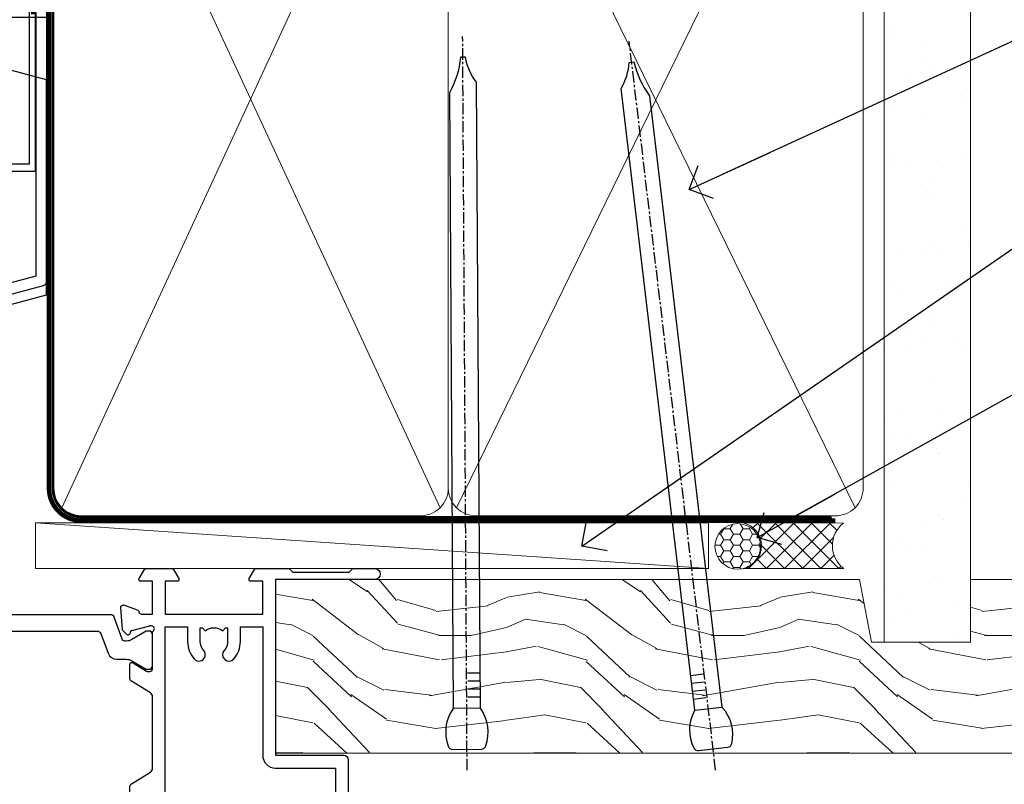
# Model space of a CAD drawing. Units: millimetres. Extents: x 1380 to 9766, y 792 to 2193.
# Drawn here: x 6389 to 6497, y 1585 to 1669 of the extents above; entities that cross this region are included whole.
import ezdxf
from ezdxf import colors
from ezdxf.entities.mleader import LeaderData, LeaderLine
from ezdxf.math import Vec2, Vec3

# ---------------------------------------------------------------- set-up
doc = ezdxf.new("R2010")
doc.units = ezdxf.units.MM
doc.linetypes.add('CENTER', pattern=[2, 1.25, -0.25, 0.25, -0.25])
doc.linetypes.add('Dashed', pattern=[564.4444465637206, 282.2222232818604, -282.2222232818602])
doc.layers.add('Aluminium Systems Ltd Joinery Detail', color=7, linetype='Continuous')
doc.layers.add('Aluminium Systems Ltd Notes', color=7, linetype='Continuous')
doc.styles.get("Standard").update_dxf_attribs({"font": 'arial.ttf'})

# ---------------------------------------------------------------- blocks, each defined once
blk = doc.blocks.new('U685-21565')
at = {"flags": 128}
for points in [[(41.02092518831978, 11.29972322983667), (40.80000000000928, 11.29972322982576, 0.4142135623624396), (40.49999999999591, 10.99972322981921), (40.49999999999221, 7.04693704796955, -0.2134221664515095), (40.39999965676606, 6.823329943319578, 0.6885010989025513), (40.59999938832652, 6.299723229807569), (40.76050368831375, 6.29972322983059, 0.06554300000188351), (40.83814938831665, 6.3099454298208), (42.8200933883237, 6.841005729819216, 0.2679490000267699), (42.96151478832644, 6.982427129842108), (43.00681418832073, 7.151487029826882, -0.2679489999957118), (43.1482355883162, 7.292908329836905, -0.06554299998332469), (43.19999938830324, 7.299723229833717, -0.1989120000416409), (43.34142078831383, 7.241144529805752), (43.70517378830959, 6.877391429822609, -0.1763269999973497), (43.79190018830877, 6.691406129830284), (43.99885778832373, 4.325869929831271, -0.02182000001891604), (43.99999938830928, 4.299723229807569, -0.4142139999833859), (43.69999938830324, 3.999723229826998, -0.08748899999241067), (43.59739338830286, 4.017815429804614), (42.18656008833761, 4.531316729826074, -0.2638505493522876), (41.99455617496278, 4.756612150434904, 0.3596409721423718), (41.69994615405039, 5), (40.49999999999591, 5.000000000029104), (40.49999999999591, 1.399999999994179), (41.79999999999882, 1.399999999981787, -0.5773502691935397), (41.97320508076109, 1.099999999976717), (41.39585481156058, 0.09999999997543796, -0.2679491924182285), (41.22264973081064, 0), (38.37735026918699, -1.756461642798968e-11, -0.2679491924211986), (38.20414518843927, 0.09999999997671694), (37.6267949192416, 1.099999999979644, -0.5773502691935397), (37.79999999999882, 1.399999999994179), (39.10000000000173, 1.399999999994179), (39.10000000000173, 5), (28.40000000000464, 5), (28.40000000000464, 1.399999999994179), (29.699999999993, 1.399999999981787, -0.5773502691995083), (29.87320508075527, 1.099999999976717), (29.29585481155857, 0.09999999998163389, -0.2679491924279764), (29.12264973080482, 0), (27.49999999999591, -2.955857780762017e-12, -0.414213562373095), (26.99999999999591, 0.5), (26.99999999999568, 22.50002660864266, 0.4142135946802477), (26.49999994484415, 23.00002660864266), (26.29999946946509, 23.00002657556274, -0.4142136108338242), (26.09999943637695, 23.20002657556324), (26.0999994363724, 23.80002657923615, -0.4142135085420495), (26.2999993996159, 24.00002657924779), (26.39999943637986, 24.0000265976123), (26.3999994363794, 31.84473873884417, 0.4400105308911724), (25.31284369363448, 32.8409334369353), (6.512844820867144, 31.19614666126756, 0.3888787318537249), (5.600000563615424, 30.19995196317905), (5.600000563611957, 24.0000265976123), (5.700000600390467, 24.00002657923778, -0.4142135085207387), (5.900000563614867, 23.80002657923615), (5.900000563619187, 23.20002657556324, -0.4142136108338242), (5.700000530526722, 23.0000265755516), (5.500000055147666, 23.00002660864266, 0.4142135946802477), (4.999999999995907, 22.50002660864266), (4.999999999995907, 0.5, -0.414213562373095), (4.499999999995907, 0), (0.4999999999959073, 0, -0.414213562373095), (-4.092726157978177e-12, 0.5), (4.092726157978177e-12, 4.196152422693558, -0.1316524975870946), (0.4019237886491283, 5.696152422693558), (2.198076774961578, 8.807180653158355, 0.1316524975891929), (2.600000563611957, 10.30718065318069), (2.600000563612525, 31.11628313720576, -0.3888787318536272), (5.338533335375814, 34.10486723147915), (26.5435778713686, 35.9600682379384, 0.3888787318536272), (26.99999999999591, 36.45816558698425), (26.99999999999568, 57.00000000864384, -0.414213562373095), (27.49999999999591, 57.50000000864407), (30.49999961943422, 57.50000000864384, -0.414213562373095), (30.99999961443564, 57.0000000136497), (30.99999961443382, 55.75000002514571, -0.9999999999999999), (29.99999962443462, 55.75000002514571), (29.99999962442553, 56.50000001915032), (28.49999963942855, 56.50000001915032), (28.49999963943503, 55.75000002514571, -0.2982166195615547), (28.19999965444867, 55.29174246547547), (28.19999965443787, 52.20825762682944, -0.2982166195705594), (28.49999963943498, 51.75000006714254), (28.49999963942855, 51.00000007316703), (29.99999962442553, 51.00000007316703), (29.99999962443371, 51.75000006714254, -0.9999999999999999), (30.99999961443473, 51.75000006714254), (30.99999961443382, 49.2500000896398, -0.9999999999999999), (29.99999962443462, 49.2500000896398), (29.99999962442553, 50.00000008364441), (28.40000000000464, 50.00000008364441), (28.40000000000464, 35.99994316080119), (29.12268247884231, 35.99994324054569, -0.267949222007735), (29.29588758166847, 35.89994324052103), (29.87320508075032, 34.89999999999418, -0.5773502691976606), (29.699999999993, 34.59999999998652), (28.40000000000464, 34.59999999997672), (28.40000000000464, 31), (39.10000000000173, 31), (39.10000000000173, 34.59999999997672), (37.79999999999882, 34.59999999997672, -0.5773502691935397), (37.62679491924376, 34.89999999999003), (38.20414518843927, 35.89999999999418, -0.2679491924233309), (38.37735026918699, 35.9999999999921), (41.22264973081064, 36, -0.2679491924279764), (41.39585481157025, 35.89999999999262), (41.97320508076109, 34.89999999999418, -0.5773502691995083), (41.79999999999882, 34.59999999998911), (40.49999999999591, 34.59999999997672), (40.49999999998136, 31), (41.69994615403584, 31.0000000000291, 0.3596409721439568), (41.99455617494851, 31.24338784956674, -0.263850549351355), (42.18656008832198, 31.46868327017353), (43.59739338829479, 31.98218457016628, -0.08748899999413093), (43.69999938828869, 32.000276770173, -0.4142139999833859), (43.99999938829473, 31.70027677019243, -0.02182000001890366), (43.99885778830918, 31.67413007016876), (43.79190018830008, 29.30859387016972, -0.1763269999963679), (43.70517378829624, 29.12260857017856), (43.34142078831405, 28.75885547016514, -0.1989120000328661), (43.19999938828869, 28.70027677016628, -0.06554299997677657), (43.14823558830665, 28.70709167016176, -0.2679489999986832), (43.00681418830618, 28.84851297017303), (42.96151478830501, 29.01757287015789, 0.2679490000257394), (42.82009338830829, 29.15899427018101), (40.83814938829687, 29.6900545701792, 0.06554299999967785), (40.7605036882992, 29.70027677016941), (40.59999938831197, 29.70027677019243, 0.6885010988989084), (40.39999965674934, 29.17667005668238, -0.2134221664595202), (40.49999999997766, 28.95306295203045), (40.49999999999909, 25.00027677018079, 0.4142135623624396), (40.79999999999472, 24.70027677017424), (41.02092518830204, 24.70027677016333, 0.1378520000123775), (41.17720808831388, 24.74419937017046), (42.69581083752416, 25.67099513916764, -0.5854977655595498), (42.99999938830132, 25.50027681596112), (42.99999938830956, 23.9723933103669, -0.2614335027688325), (42.80837648987858, 23.63095666391993), (40.73952863612703, 22.36834910817561, 0.2614335109582389), (40.49999999999977, 21.94155329212663), (40.50000000001432, 14.05844670787337, 0.2614335109582389), (40.73952863614159, 13.63165089182439), (42.80837648989018, 12.36904333607526, -0.2614335027683465), (42.99999938832411, 12.0276066896331), (42.99999938831587, 10.49972318403888, -0.5854977655588982), (42.69581083753923, 10.32900486083224), (41.17720808831632, 11.25580062984955, 0.1378519999920204)], [(32.24999999999591, 29.5), (32.49135055322722, 29.5), (32.78581858546818, 29.14906666468261, -0.3639702342678848), (34.71418141452477, 29.14906666465686), (35.00864944676459, 29.5), (35.24999999999591, 29.5), (35.25000000000517, 28, -0.1826758136786431), (34.87500000001847, 27.00784325835377, 1.000000000016343), (35.92500000002536, 26.08183029951456, 0.1826758136774334), (36.64999999999395, 28), (36.65000000000464, 29.59999999997672), (39.10000000000173, 29.59999999997672), (39.10000000000173, 6.399999999994179), (28.40000000000464, 6.399999999994179), (28.40000000000464, 29.59999999997672), (30.85000000000173, 29.59999999997672), (30.85000000000252, 28, 0.1826758136787064), (31.57499999998305, 26.08183029949731, 0.9999999999970858), (32.62499999997715, 27.00784325835306, -0.1826758136741489), (32.24999999999295, 27.9999999999709)]]:
    blk.add_lwpolyline(points, format="xyb", close=True, dxfattribs=at)
blk = doc.blocks.new('28CCB')
at = {"color": 2}
blk.add_lwpolyline([(6.053292138554028, 4.194739718998276), (21.94670786144088, 4.194739718998674, -0.3152987888799328), (22.3225849097591, 3.93154777632884), (23.11369893466674, 1.757979856674806, 0.3152987888789069), (24.05339155545262, 1.10000000000076), (25.11243556529844, 1.10000000000184, -0.1316524975871745), (25.71243556529699, 0.9392304845427457), (27.2928203230265, 0.02679491924362409, 0.1316524975858391), (27.39282032302545, 2.213340621892712e-12), (27.59999999999964, 1.815436689867056e-12, 0.414213562373095), (28.00000000000109, 0.4000000000018495), (27.99999999999964, 3.800000000001486, 0.4142135623730949), (27.59999999999964, 4.20000000000112), (27.39282032302545, 4.2000000000022, 0.1316524975858392), (27.2928203230269, 4.173205080759027), (25.71243556529663, 3.260769515461218, -0.1316524975870713), (25.11243556529844, 3.10000000000076), (24.96366135512763, 3.10000000000184, -0.315298788879363), (24.68175356889078, 3.297393957004202), (23.79579403302841, 5.731547776328709, 0.3152987888799328), (23.41991698471357, 5.994739718999368), (4.580083015281346, 5.994739718999368, 0.3152987888782229), (4.204205966967351, 5.73154777632922), (3.366143447624565, 3.428989928338011, -0.3152987888789068), (2.896297137232252, 3.10000000000076), (2.887564434700109, 3.10000000000076, -0.1316524975871745), (2.28756443470101, 3.260769515457808), (0.7071796769716485, 4.173205080757214, 0.1316524975898455), (0.6071796769694657, 4.200000000000387), (0.3999999999989114, 4.200000000001125, 0.414213562373095), (-1.094235813070554e-12, 3.800000000001489), (1.094235813070554e-12, 0.4000000000000341, 0.414213562373095), (0.3999999999989114, 0), (0.6071796769694657, 3.979039320256561e-13, 0.1316524975898455), (0.7071796769711369, 0.02679491924519084), (2.287564434701564, 0.9392304845427457, -0.1316524975869816), (2.887564434700109, 1.100000000000021), (3.946608444545929, 1.10000000000076, 0.3152987888789068), (4.886301065331806, 1.757979856674806), (5.677415090243088, 3.93154777632884, -0.3152987888782229)], format="xyb", close=True, dxfattribs=at)
blk = doc.blocks.new('U684-21564')
at = {"flags": 128}
for points in [[(0.9999999999826956, 23.97239331036154, 0.2614335027688325), (1.19162289841663, 23.63095666391938), (3.260470752162381, 22.36834910817196, -0.2614335109600014), (3.499999388292484, 21.94155329212127), (3.499999388292484, 14.05844670786801, -0.2614335109582389), (3.260470752165223, 13.63165089181904), (1.191622898413049, 12.36904333607431, 0.261433502768314), (1.00000000001521, 12.02760668962775), (0.9999999999909379, 10.49972318403353, 0.5854977655843085), (1.30418855078526, 10.329004860827), (2.822791300006121, 11.25580062984112, -0.1378520000094665), (2.979074200019316, 11.29972322983132), (3.199999388297532, 11.2997232298204, -0.4142135623340253), (3.499999388310902, 10.99972322984296), (3.499999388313118, 7.046937047964192, 0.2134221664171463), (3.599999731546437, 6.823329943365208, -0.6885010989418937), (3.400000000009389, 6.299723229831314), (3.239495700007613, 6.299723229850158, -0.06554299999053491), (3.161850000019261, 6.309945429844546), (1.179906000025345, 6.84100572983577, -0.2679490000086144), (1.038484600009473, 6.98242712983675), (0.9931852000166588, 7.151487029850712, 0.2679490000030804), (0.8517638000074941, 7.292908329834957, 0.06554300000386938), (0.8000000000035685, 7.299723229823555, 0.1989119999904507), (0.6585786000075347, 7.241144529829497), (0.2948256000071625, 6.877391429846326, 0.1763270000205542), (0.2080991999980357, 6.691406129824926), (0.00114159999438801, 4.325869929825884, 0.02181999999546507), (-2.922995179233112e-12, 4.299723229831314, 0.4142140000118004), (0.3000000000035685, 3.999723229824596, 0.0874890000015061), (0.4026060000039466, 4.017815429828359), (1.81343930001609, 4.531316729828759, 0.2638505493604444), (2.005443213372222, 4.756612150458877, -0.3596409721423417), (2.300053234285518, 4.999999999994642), (3.499999388310902, 4.999999999994642), (3.499999388310902, 1.400000000017925), (2.199999388322543, 1.40000000000721, 0.5773502691935397), (2.02679430756027, 1.100000000000463), (2.604144576756004, 0.1000000000013723, 0.2679491924239402), (2.777349657510716, -5.358006562224855e-12), (5.62264911913437, 5.356977893037456e-12, 0.2679491924279764), (5.795854199896643, 0.1000000000004628), (6.373204469075778, 1.100000000001486, 0.5773502691996029), (6.199999388322543, 1.400000000017925), (4.899999388305081, 1.400000000017925), (4.899999388305081, 4.999999999994642), (15.59999938831672, 4.999999999994642), (15.59999938831672, 1.400000000017925), (14.29999938832836, 1.40000000000721, 0.5773502691935397), (14.12679430756609, 1.100000000000463), (14.70414457676148, 0.100000000001287, 0.2679491924240925), (14.87734965751654, -5.358006562224855e-12), (18.4999993883109, -5.358006562224855e-12), (18.89999938830508, 0.4000000000179251), (25.09999938831672, 0.4000000000179251), (25.4999993883109, -5.358006562224855e-12), (27.89999938830508, 1.917951051958571e-12, 0.9999999999999997), (27.89999938830508, 1.200000000006284), (16.9999993883109, 1.200000000006284), (16.9999993883109, 20.50000000002375), (24.4999993883109, 20.49999999999464, 0.414213562373095), (24.9999993883109, 20.99999999999464), (24.9999993883109, 53.00000000866758, 0.4142135623730949), (24.4999993883109, 53.50000000866758), (21.49999976887259, 53.50000000866758, 0.4142135623730951), (20.9999997738714, 53.00000001367344), (20.99999977387299, 51.75000002516946, 0.9999999999999999), (21.99999976387219, 51.75000002516946), (21.99999976389583, 52.50000001917407), (23.49999974887826, 52.50000001917407), (23.49999974887234, 51.75000002516946, 0.2982166195751545), (23.79999973388127, 51.29174246548972), (23.79999973388155, 48.20825762685318, 0.2982166195768565), (23.49999974887314, 47.75000006716628), (23.49999974887826, 47.00000007316167), (21.99999976389583, 47.00000007316167), (21.9999997638731, 47.75000006716628, 0.9999999999999999), (20.99999977387208, 47.75000006716628), (20.99999977387299, 45.25000008966354, 0.9999999999999999), (21.99999976387219, 45.25000008966354), (21.99999976389583, 46.00000008366816), (23.59999938831672, 46.00000008366816), (23.59999938831672, 35.99999999999464), (14.87734965751654, 36.00000000002375, 0.2679491924279764), (14.70414457676268, 35.90000000001307), (14.12679430756609, 34.90000000001793, 0.5773502692299198), (14.29999938832836, 34.60000000001286), (15.59999938831672, 34.60000000000046), (15.59999938831672, 30.99999999999464), (4.899999388305081, 30.99999999999464), (4.899999388305081, 34.60000000000046), (6.199999388322543, 34.60000000000046, 0.5773502691935397), (6.373204469077597, 34.90000000001378), (5.795854199887775, 35.90000000001793, 0.2679491924220362), (5.62264911913437, 36.00000000000948), (2.777349657510716, 36.00000000002375, 0.2679491924279765), (2.604144576754526, 35.90000000001443), (2.026794307565955, 34.90000000001793, 0.577350269198277), (2.199999388322543, 34.60000000001112), (3.499999388310902, 34.60000000000046), (3.499999388310902, 30.99999999999464), (2.300053234285518, 31.00000000002375, -0.3596409721433512), (2.005443213373245, 31.24338784956082, 0.2638505493631069), (1.813439300012281, 31.46868327019102), (0.4026060000063341, 31.98218457016092, 0.08748900000339002), (0.3000000000035685, 32.00027677016404, 0.4142139999833859), (8.970602038971265e-14, 31.70027677018707, 0.02182000001940617), (0.001141600008371491, 31.67413007016363), (0.2080992000034927, 29.30859387016436, 0.1763269999962694), (0.2948256000080152, 29.12260857017124), (0.6585785999978713, 28.75885547018889, 0.1989120000260721), (0.8000000000035685, 28.70027677016482, 0.06554300000020301), (0.8517638000035719, 28.70709167018676, 0.2679490000067959), (0.9931852000148398, 28.84851297016802), (1.038484600018113, 29.01757287018164, -0.2679489999919957), (1.179906000014943, 29.15899427018228), (3.161850000019716, 29.69005457017384, -0.06554299999016729), (3.239495700007613, 29.70027677016908), (3.400000000009389, 29.70027677018707, -0.6885010989643768), (3.599999731532965, 29.17667005664079, 0.2134221665026304), (3.49999938831147, 28.95306295193778), (3.499999388293166, 25.00027677017543, -0.4142135623624396), (3.199999388297532, 24.70027677016888), (2.979074199987257, 24.70027677015797, -0.1378520000085106), (2.822791299985146, 24.74419937017625), (1.304188550768093, 25.67099513916229, 0.5854977655597128), (0.9999999999909379, 25.50027681595576)], [(9.285817973781693, 6.850933335320049, 0.3639702342652755), (11.21418080283795, 6.850933335308681), (11.50864883507959, 6.499999999994642), (11.7499993883109, 6.499999999994642), (11.74999938830948, 8.000000000023746, 0.1826758136746538), (11.37499938832841, 8.992156741644337, -0.9999999999989794), (12.42499938833302, 9.918169700498098, -0.1826758136799272), (13.14999938831895, 7.999999999994642), (13.14999938831963, 6.400000000017925), (15.59999938831672, 6.400000000017925), (15.59999938831092, 20.50000000002375, -0.414213562373095), (16.9999993883109, 21.90000000001793), (23.59999938831672, 21.89999999998882), (23.59999938831672, 34.60000000000046), (16.9999993883109, 34.60000000000046), (16.9999993883109, 30.99999999999464, -0.4142135623728334), (15.59999938831797, 29.59999999999378), (4.899999388305081, 29.60000000000046), (4.899999388305081, 6.400000000017925), (7.349999388316722, 6.400000000017925), (7.349999388316722, 7.999999999994642, -0.1826758136778019), (8.074999388288209, 9.918169700479652, -1.000000000008555), (9.124999388293904, 8.99215674164499, 0.1826758136747962), (8.749999388309195, 8.000000000023746), (8.7499993883109, 6.499999999994642), (8.991349941542214, 6.499999999994642)]]:
    blk.add_lwpolyline(points, format="xyb", close=True, dxfattribs=at)
blk = doc.blocks.new('U685-28CCB-U684')
at = {"ltscale": 10}
blk.add_blockref('U685-21565', (-8.413135219598189e-07, 17.50000081858252), dxfattribs=at)
at = {"xscale": -1, "rotation": 180}
for name, p in [('U684-21564', (64.99999977035694, 53.50000081857716)), ('28CCB', (40.4999991586824, 28.55953081861162))]:
    blk.add_blockref(name, p, dxfattribs=at)
blk.add_blockref('28CCB', (40.49999915866785, 42.44047081858253))
blk = doc.blocks.new('ThermAcolour Bifold Door Premium 55 BR Head')
blk.add_blockref('U685-28CCB-U684', (-81.99999915866738, -52.30000081854178))
blk = doc.blocks.new('FLASHING END CAP')
at = {"color": 0}
blk.add_lwpolyline([(-18.54054891449641, -6.422487521775963), (1.495495225277409, -1.0538456750092), (1.495495225277409, 22.55905363656922), (-18.54054891449641, 27.92769548333592)], close=True, dxfattribs=at)
blk = doc.blocks.new('CAVITY CLOSER')
at = {"layer": 'Aluminium Systems Ltd Joinery Detail', "color": 0}
blk.add_line((-9.538543492707504, 6.781304775488707), (-9.538543492707504, -6.489108031060141), dxfattribs=at)
blk.add_lwpolyline([(-4.547473508864641e-13, 23.52338713960307), (-0.7233468181043463, 23.52506711623914), (-0.7233468181043463, 0.7843317447677691), (-17.93291419336629, 0.7843317447677691), (-17.93291419336629, 13.84475821493129), (-18.836044139774, 13.84475821493129), (-18.836044139774, 0), (0, 0), (-4.547473508864641e-13, 23.52338713960307)], dxfattribs=at)
blk.add_lwpolyline([(-5.115630226071517, 0.7843317447677691), (-13.72041391370249, 0.7843317447677691), (-13.72041391370249, 0), (-5.115630226071517, 0)], close=True, dxfattribs=at)
blk = doc.blocks.new('J340-32186')
at = {"flags": 128}
blk.add_lwpolyline([(3.247665940288683, 14.27479351052079), (3.247665940288797, 4.237615433949982), (0.205025253169409, 1.194974746830537, 1.488371740198598), (1.399963552106995, 0.6928567709205543), (4.301219330881948, 3.594112549695422, 0.1989123673796601), (4.447665940288672, 3.947665940288699), (4.447665940288615, 13.73766461893558), (44.07620219637282, 24.3560989059808, 0.3394542588633702), (44.44679267382161, 24.83906181912533), (44.44679267382161, 88.8553983251358, 0.9999999999999999), (43.2467926738215, 88.8553983251358), (43.24679267382156, 84.45539832513582), (43.64679267382159, 84.05539832513578), (43.64679267382165, 77.85539832513582), (43.24679267382156, 77.45539832513585), (43.24679267382156, 25.37619071071056), (3.618256417737412, 14.75775642366533, 0.3394542588633703)], format="xyb", close=True, dxfattribs=at)
blk = doc.blocks.new('EIFS Recessed CC Head ThermaColour')
at = {"layer": 'Aluminium Systems Ltd Joinery Detail'}
h = blk.add_hatch(dxfattribs=at)
h.set_pattern_fill('AR-CONC', color=256, scale=0.05)
h.set_pattern_definition([(49.99999999999999, (0, 0), (9.1092334498002, -0.7969542769451543), [0.9525000000000001, -10.4775]), (355, (0, 0), (-1.762171071248467, 9.552842261951758), [0.762, -8.3820292085]), (100.4514447, (0.759100349999926, -0.0664126749998104), (7.347062354517664, 8.755887595609755), [0.8095004399999992, -8.904512229999986]), (46.18420000000002, (0, 2.539999999999964), (13.5539520446065, -2.102116396636358), [1.428749999999999, -15.71624999999999]), (96.63555760999992, (1.129494999999906, 2.364824999999655), (11.87020670257515, 12.37130622988608), [1.214251157, -13.356780408]), (351.1841511700001, (0, 2.539999999999964), (11.87020670324885, 12.37130622927663), [1.1429983535, -12.572986596]), (21, (1.269999999999982, 1.904999999999745), (7.580719563456625, -5.11325990935438), [0.9525000000000001, -10.4775]), (326.0000000000001, (1.269999999999982, 1.904999999999745), (3.090101417382354, 9.209398306115963), [0.762, -8.382]), (71.45144499999999, (1.901726629999985, 1.478895004999686), (10.67082096393581, 4.096138444295263), [0.8095004400000001, -8.90449688]), (37.50000000000001, (0, 0), (0.1544301625295909, 4.227751943657656), [0, -8.2804, 0, -8.509, 0, -8.41375]), (7.499999999999999, (0, 0), (3.340983125515288, 5.009028740905975), [0, -4.8514, 0, -8.0899, 0, -3.20675]), (327.5, (-2.832100000000082, 0), (6.77952975834357, -0.2864371996336729), [0, -3.175, 0, -9.906, 0, -13.1445]), (317.5, (-4.102100000000064, 0), (7.406459069300903, 1.271324551666651), [0, -4.1275, 0, -6.578600000000001, 0, -9.3345])])
h.paths.add_polyline_path([(-154.5227358822865, 40.67765043298823), (-151.7048391138503, 43.48386237781597), (-151.7048391138503, 138.9509859026248), (-154.5227358822865, 138.9509859026248)])
h = blk.add_hatch(dxfattribs=at)
h.set_pattern_fill('HONEY', color=256)
h.set_pattern_definition([(0, (0, 0), (4.7625, 2.749630645), [3.175, -6.35]), (120, (0, 0), (-4.762499989594191, 2.749630663023391), [3.174999999999994, -6.349999999999988]), (59.99999999999999, (0, 0), (1.040580910327549e-08, 5.499261308023389), [-6.35, 3.175])])
h.paths.add_polyline_path([(-151.7048391138503, 43.48386237781597), (-151.7048391138503, 42.55383775406244), (-111.7048391138503, 42.55383775406244), (-111.7048391138503, 138.9509859026248), (-151.7048391138503, 138.9509859026248)])
h = blk.add_hatch(dxfattribs=at)
h.set_pattern_fill('ANSI37', color=256, scale=0.5)
h.set_pattern_definition([(45, (-1683.645621325822, -5616.429147154637), (-1.122532015133644, 1.122532015133644), []), (135, (-1683.645621325822, -5616.429147154637), (-1.122532015133644, -1.122532015133644), [])])
edge = h.paths.add_edge_path()
edge.add_line((-117.7454450147666, 35.10124880258536), (-121.1417440836174, 34.19121320983231))
edge.add_arc((-119.4168177494186, 33.38568045084685), 1.903747326777136, 154.9676391403157, 210.2879279312509)
edge.add_line((-121.0607070577023, 32.42553367752589), (-118.060707438271, 32.42553367752589))
edge.add_arc((-122.8516292652792, 34.34644763841061), 5.161670504558124, 338.1517459410824, 368.4086254289608)
blk.add_line((-111.7048391138503, 87.6666724179322), (-111.7048391138503, 42.55383775406244), dxfattribs=at)
for points in [[(-151.7048391138503, 138.9509859026248), (-151.7048391138503, 43.48386237781597), (-154.5227358822865, 40.67765043298823), (-154.5227358822865, 138.9509859026248)], [(-111.7048391138503, 138.9509859026248), (-111.7048391138503, 42.55383775406244), (-151.7048391138503, 42.55383775406244), (-151.7048391138503, 138.9509859026248)], [(-91.70483911385031, 103.8446071620838), (-91.70483911385031, 71.3985959689935), (-111.7048391138503, 71.3985959689935), (-111.7048391138503, 138.9509859026248)]]:
    blk.add_lwpolyline(points, dxfattribs=at)
at = {"layer": 'Aluminium Systems Ltd Joinery Detail', "linetype": 'Dashed', "ltscale": 0.01, "const_width": 0.5}
blk.add_lwpolyline([(-92.03847588665167, 125.4654932018921), (-92.03847588665167, 109.3777239468827), (-93.15469764989439, 106.5008528355183), (-93.15469764989439, 71.77525424916985)], dxfattribs=at)
at = {"layer": 'Aluminium Systems Ltd Joinery Detail', "const_width": 1.2}
for points in [[(-112.4665708802656, 77.33798354486044), (-112.4665708802656, 43.24693698913143), (-151.0928303783865, 43.24304551777368), (-151.0928303783865, 84.15343857600692)], [(-151.0928303783865, 43.24304551777368), (-154.0928303783865, 40.24304551777368)]]:
    blk.add_lwpolyline(points, dxfattribs=at)
at = {"layer": 'Aluminium Systems Ltd Joinery Detail'}
for centre, radius, start, end in [((-122.8516294971581, 34.34644766573092, 1.000000000000015), 5.161670729949028, 338.1517466175059, 8.4086247525798), ((-119.4168176018062, 33.38568045762167, 1.000000000000015), 1.903747457657963, 154.9676412048268, 210.2879258666991)]:
    blk.add_arc(centre, radius, start, end, dxfattribs=at)
at = {"layer": 'Aluminium Systems Ltd Joinery Detail', "linetype": 'Dashed'}
blk.add_blockref('J340-32186', (-136.1155613636654, 17.63307484000052, 1.000000000000014), dxfattribs=at)
at = {"layer": 'Aluminium Systems Ltd Joinery Detail'}
for name, p in [('CAVITY CLOSER', (-92.90642019764869, 54.53929124087972)), ('FLASHING END CAP', (-93.20191542292628, 42.02503389788853))]:
    blk.add_blockref(name, p, dxfattribs=at)
blk = doc.blocks.new('90mm Framing Head CC')
at = {"layer": 'Aluminium Systems Ltd Joinery Detail'}
h = blk.add_hatch(dxfattribs=at)
h.set_pattern_fill('AR-SAND', color=256, scale=0.15)
h.set_pattern_definition([(37.50000000000001, (2.449999999999548, 4.263256414560601e-13), (-0.2400046943976069, 7.341198559940135), [0, -5.791200000000001, 0, -6.476999999999999, 0, -6.191249999999999]), (7.499999999999991, (2.449999999999548, 4.263256414560601e-13), (6.74284924707004, 10.75237650852531), [0, -3.124199999999994, 0, -5.219699999999988, 0, -2.000249999999994]), (327.5, (-2.236300000000526, 4.263256414560601e-13), (11.86488555362187, 0.02155777017818536), [0, -1.905, 0, -6.858, 0, -8.9535]), (317.5, (-2.236300000000526, 4.263256414560601e-13), (11.45334678708446, 3.343939848858243), [0, -0.9524999999999999, 0, -4.495799999999999, 0, -5.1435])])
h.paths.add_polyline_path([(121.4031284965058, 0.0258321475789387), (111.9031391138482, 0.0258321475789387), (111.9031391138488, -136.0727572585525), (121.4031284965063, -136.0727572585525)])
at = {"layer": 'Aluminium Systems Ltd Joinery Detail', "lineweight": 5}
for p, q in [((21.58649455334863, -121.3210234756075), (63.03378940627302, -31.6413974670327)), ((21.5864945533486, -31.7362759902949), (63.13305589663319, -121.3210234756093)), ((64.91469535538077, -121.3210234756075), (108.7129566986624, -31.73627599029263)), ((64.94628086648898, -31.91034798452668), (108.7129566986624, -121.3210234756075))]:
    blk.add_line(p, q, dxfattribs=at)
at = {"layer": 'Aluminium Systems Ltd Joinery Detail', "lineweight": 5, "elevation": 1.000000000000014}
blk.add_lwpolyline([(111.9031391138482, 0.0258321475789387), (111.9031391138488, -136.0727572585525), (121.4031284965063, -136.0727572585525), (121.4031284965058, 0.0258321475789387)], dxfattribs=at)
at = {"layer": 'Aluminium Systems Ltd Joinery Detail', "linetype": 'Dashed', "lineweight": 5, "ltscale": 0.01, "const_width": 0.25, "elevation": 0.25}
blk.add_lwpolyline([(20.55691611105063, -0.6492947567808471), (20.58415747864102, -119.1724464848481, 0.4175702237706115), (23.73507154410878, -122.3566246103797), (106.1251062361572, -122.3489375219865, 0.8591327104487766), (106.2623671864982, -122.6890317951252, 0.00905533045714731)], format="xyb", dxfattribs=at)
at = {"layer": 'Aluminium Systems Ltd Joinery Detail', "linetype": 'CENTER', "lineweight": 5, "ltscale": 3, "const_width": 0.5, "elevation": 0.5}
blk.add_lwpolyline([(20.15780193081078, -5.986168119530276), (20.17118341768979, -119.1724464848481, 0.4209157528546889), (23.73507154410878, -122.7415674667587), (106.5643797079018, -122.7415674667587)], format="xyb", dxfattribs=at)
at = {"layer": 'Aluminium Systems Ltd Joinery Detail', "lineweight": 5}
for points in [[(64.02472562600552, -117.0641538557225), (64.02472562600549, -33.88485298105437, 0.4142135623730958), (60.98617890586964, -30.84630626091851), (23.73677154410514, -30.84630626091851, 0.4142135623730941), (20.69822482397019, -33.88485298105437), (20.69822482397022, -117.0641538557225)], [(109.6029264280379, -117.2724391957231), (109.6029264280378, -33.884852981053, 0.4142135623732923), (106.564379707902, -30.84630626091851), (67.06327234614044, -30.84630626091851, 0.3681854241386793), (64.02472562600549, -34.09313832105411), (64.02472562600552, -117.2724391957231)], [(64.02302562600842, -35.99314561017994), (64.02302562600845, -119.1724464848481, -0.4142135623730958), (60.98447890587305, -122.2109932049839), (23.73507154410855, -122.2109932049839, -0.4142135623730941), (20.69652482397315, -119.1724464848481), (20.69652482397312, -35.99314561017994)], [(109.6029264280379, -35.99314561017994), (109.6029264280379, -119.1724464848481, -0.4142135623730958), (106.5643797079025, -122.2109932049839), (67.06327234614092, -122.2109932049839, -0.4142135623730941), (64.02472562600552, -119.1724464848481), (64.02472562600549, -35.99314561017903)]]:
    blk.add_lwpolyline(points, format="xyb", dxfattribs=at)
blk = doc.blocks.new('_Open90')
at = {"color": 0, "linetype": 'ByBlock', "lineweight": -2}
for p, q in [((-0.5, 0.5), (0, 0)), ((0, 0), (-2.439666651745029, 0)), ((0, 0), (-0.5, -0.5))]:
    blk.add_line(p, q, dxfattribs=at)
blk = doc.blocks.new('Nail 75 JH')
at = {"linetype": 'CENTER'}
blk.add_line((0, 2.300118051928621), (0, -78.25849807356508), dxfattribs=at)
for p, q in [((1.5, -4.488319011024487), (-1.5, -4.488319011024458)), ((1.499999999999886, -5.730112436134704), (0.1255879953777708, -5.730112436134732)), ((1.499999999999886, -6.600592455787137), (0.1255879953777708, -6.600592455787137)), ((1.499999999999886, -7.471072475439541), (0.1255879953777708, -7.471072475439541)), ((1.499999999999886, -8.341552495091946), (0.1255879953778276, -8.341552495091946))]:
    blk.add_line(p, q)
blk.add_lwpolyline([(-1.5, -4.488319011024458, -0.2475267649991796), (-2.057234792368547, -0.3562033463117587, -0.331135080274166), (-1.578358480166685, 0), (1.578358480166685, 0, -0.331135080274166), (2.057234792368547, -0.3562033463117587, -0.2475267649991796), (1.499999999999886, -4.488319011024487), (1.5, -73.20877276569331, 0.1245641564323093), (0.2845258915276077, -75.96790802185205), (-0.2515467734666004, -75.96790802185205, 0.1012549879648114), (-1.5, -72.05351818931658)], format="xyb", close=True)
blk = doc.blocks.new('EIFS Recessed CC ThermaColour Liner 55mm')
at = {"layer": 'Aluminium Systems Ltd Joinery Detail', "lineweight": 5}
h = blk.add_hatch(dxfattribs=at)
h.set_pattern_fill('HONEY', color=256, scale=0.2211125000000359, angle=360, style=0)
h.set_pattern_definition([(0, (-545.9062063965112, -260.4478332260323), (1.053048281250171, 0.6079775633750983), [0.7020321875001139, -1.404064375000228]), (120, (-545.9062063965112, -260.4478332260323), (-1.053048155438884, 0.6079777812866397), [0.7020321875001018, -1.404064375000204]), (59.99999999999994, (-545.9062063965112, -260.4478332260323), (1.258112869470804e-07, 1.215955344661738), [-1.404064375000228, 0.7020321875001139])])
edge = h.paths.add_edge_path()
edge.add_arc((-25.57625350793023, 10.50376817098277), 2.5, 180.0000000000001, 360.00000000000006, ccw=False)
edge.add_arc((-25.57625350793023, 10.50376817098277), 2.5, 0, 180.0000000000001, ccw=False)
h = blk.add_hatch(dxfattribs=at)
h.set_pattern_fill('NET', color=256, scale=0.4422249999999999, angle=225, style=0)
h.set_pattern_definition([(315, (-1913.365457849764, 4381.315164866826), (-0.9928234407849511, -0.9928234407849515), []), (225, (-1913.365457849764, 4381.315164866826), (-0.9928234407849515, 0.9928234407849511), [])])
edge = h.paths.add_edge_path()
edge.add_line((-13.97644952700512, 13.06707473384085), (-24.7193863467819, 13.07362919274783))
edge.add_arc((-25.55578487366756, 10.60876723486399), 2.602903564714436, 283.05461229937526, 431.25644836746125, ccw=False)
edge.add_line((-24.9678418314129, 8.073135174357049), (-13.93183396222457, 8.073135174357049))
edge.add_arc((-12.02768783436159, 10.58731578098377), 3.153866927914105, 128.1626499734255, 232.8610770962096, ccw=False)
h = blk.add_hatch(dxfattribs=at)
h.set_pattern_fill('WOOD-3', color=256, scale=97.5, angle=30, style=0, pattern_type=2)
h.set_pattern_definition([(4.763599999999838, (412.313875861902, -7164.264911882444), (-330.0000283895876, -29.9997459798375), [3.612479999999951, -357.6353699999959]), (348.6901, (415.9138758619015, -7163.964911882443), (120.0000225669286, -29.9999289648483), [4.58912999999999, -148.3814699999997]), (314.9999999999999, (420.4138758619015, -7164.864911882441), (-3.306523113702664e-14, -30.00000928346856), [3.39411, -39.03228]), (313.1523999999999, (422.813875861902, -7167.264911882444), (420.0000850164654, -449.9999261252569), [6.579509999999999, -651.37185]), (347.0054000000001, (427.313875861902, -7172.064911882445), (-270.0000230324819, 59.99992732735074), [4.002509999999999, -396.2474099999998]), (360, (431.2138758619026, -7172.964911882443), (29.99999999999997, -30.00000000000003), [7.5, -22.5]), (9.462299999999765, (438.7138758619026, -7172.964911882443), (-150.0000232108592, -29.99994417607295), [3.649649999999993, -178.8332099999998]), (5.710599999999713, (412.313875861902, -7172.364911882441), (-269.9999827048756, -30.00003943998845), [3.014969999999958, -298.4813099999965]), (360, (415.313875861902, -7172.064911882445), (29.99999999999997, -30.00000000000003), [4.5, -25.5]), (331.6992, (419.813875861902, -7172.064911882445), (329.9998535928922, -180.0002662262795), [4.429439999999992, -438.5152499999991]), (307.8749999999999, (423.7138758619026, -7174.164911882442), (-120.0000559467582, 149.9999729816166), [6.841049999999986, -335.2115699999996]), (320.7106, (427.9138758619015, -7179.564911882445), (180.0000191874755, -149.9999889572949), [4.263809999999983, -422.1163199999984]), (353.6597999999999, (431.2138758619026, -7182.264911882444), (239.9999820781927, -30.00004736879107), [5.43324, -266.22831]), (11.88869999999988, (436.6138758619004, -7182.864911882441), (-419.9999190314803, -90.00031605746501), [5.82494999999993, -576.669689999991]), (6.709799999999706, (412.313875861902, -7181.664911882442), (270.0000299325391, 29.99981643732056), [5.13515999999999, -508.3820999999994]), (356.6335, (417.4138758619015, -7181.064911882445), (479.999979659061, -30.00032890063538), [5.10881999999993, -505.7727899999929]), (326.3098999999999, (422.5138758619009, -7181.364911882441), (-59.99998673313475, 30.00004003521583), [5.408339999999997, -102.75822]), (312.5103999999999, (427.0138758619009, -7184.364911882441), (299.9997215504041, -330.0002602161362), [4.883640000000001, -483.48096]), (345.0686, (430.313875861902, -7187.964911882443), (330.0000160477658, -89.99990861934462), [4.657259999999934, -461.0679899999935]), (360, (434.813875861902, -7189.164911882442), (29.99999999999997, -30.00000000000003), [3.6, -26.4]), (12.99459999999981, (438.4138758619015, -7189.164911882442), (270.0000230324819, 59.99992732735004), [4.002509999999988, -396.2474099999986]), (360, (421.6138758619004, -7159.164911882442), (29.99999999999997, -30.00000000000003), [0, -30]), (136.8475999999999, (425.813875861902, -7163.664911882442), (449.9999261252561, -420.0000850164664), [6.579509999999987, -651.3718499999991]), (153.4348999999999, (421.0138758619009, -7189.164911882442), (-29.99997473822719, 30.00003928189145), [2.683289999999971, -64.39874999999908]), (171.8698999999998, (418.6138758619004, -7187.964911882443), (-179.9999932938336, 29.99998067446644), [4.242629999999988, -207.8893799999995]), (203.1985999999998, (414.4138758619015, -7187.364911882441), (-149.9999919200123, -60.00003975794547), [2.284739999999974, -226.1884499999973]), (333.4349, (425.813875861902, -7163.664911882442), (29.9999747382272, -30.00003928189145), [3.354089999999999, -63.72794999999999]), (353.2901999999999, (428.813875861902, -7165.164911882442), (-270.0000299325392, 29.99981643732125), [5.135160000000001, -508.3821000000002]), (10.12469999999981, (433.9138758619015, -7165.764911882444), (509.9999636894718, 90.00025765850859), [8.532869999999988, -844.7548799999987]), (10.30479999999971, (412.313875861902, -7160.964911882443), (180.0000288254371, 29.99984626607953), [3.354089999999962, -332.0560799999968]), (344.4759, (415.6138758619004, -7160.364911882441), (-330.0000307388759, 89.99993332816857), [5.604449999999995, -554.8417799999994]), (317.1211, (421.0138758619009, -7161.864911882441), (-390.0000237882238, 359.9999925974296), [5.731499999999945, -567.417689999993]), (325.3047999999999, (425.2138758619026, -7165.764911882444), (299.9998277696255, -210.000258287834), [4.743419999999994, -469.5982199999992]), (350.5377, (429.1138758619004, -7168.464911882443), (150.0000232108592, -29.99994417607323), [5.474489999999996, -177.0083999999999]), (6.581899999999838, (434.5138758619009, -7169.364911882441), (-510.0000431378999, -59.99960101098861), [7.851749999999988, -777.3233999999984]), (8.130099999999889, (412.313875861902, -7168.464911882443), (-179.9999932938336, -29.99998067446629), [4.24262999999999, -207.8893799999995]), (348.6901, (416.5138758619009, -7167.864911882441), (120.0000225669286, -29.9999289648483), [4.58912999999999, -148.3814699999997]), (317.4895999999999, (421.0138758619009, -7168.764911882444), (-330.0002602161357, 299.9997215504046), [4.88364, -483.4809599999999]), (314.9999999999999, (424.6138758619004, -7172.064911882445), (-3.306523113702664e-14, -30.00000928346856), [5.51544, -36.91098]), (342.646, (428.5138758619009, -7175.964911882443), (-390.0000605729049, 119.999835067774), [5.028929999999932, -497.8627199999931]), (3.366499999999665, (433.313875861902, -7177.464911882443), (-479.999979659061, -30.00032890063396), [5.108819999999985, -505.7727899999985]), (17.10269999999988, (438.4138758619015, -7177.164911882442), (300.0000519287099, 89.99986480290859), [4.080449999999997, -403.9636799999997]), (8.746199999999785, (412.313875861902, -7175.964911882443), (209.9999800906905, 30.00012591172568), [3.945869999999957, -390.6425099999944]), (345.0686, (416.2138758619026, -7175.364911882441), (330.0000160477658, -89.99990861934462), [4.657259999999934, -461.0679899999935]), (327.9946, (420.7138758619026, -7176.564911882445), (-149.9999683436264, 90.000033161331), [5.66039999999999, -277.3590599999995]), (310.1009, (425.5138758619009, -7179.564911882445), (-329.9999417935546, 390.0000578863894), [7.451849999999999, -737.7326999999999]), (344.0546, (430.313875861902, -7185.264911882444), (-120.0000037995646, 29.99999667889151), [4.368060000000001, -214.03524]), (6.008999999999803, (434.5138758619009, -7186.464911882443), (299.9999925271812, 29.99997952445504), [5.731499999999953, -567.4176899999941]), (23.19859999999977, (440.2138758619026, -7185.864911882441), (149.9999919200123, 60.00003975794549), [2.284739999999997, -226.1884499999996]), (9.462299999999765, (412.313875861902, -7184.964911882443), (-150.0000232108592, -29.99994417607295), [3.649649999999993, -178.8332099999998]), (349.9919999999998, (415.9138758619015, -7184.364911882441), (329.9999866372434, -60.00010416469986), [5.178809999999975, -512.7014999999969]), (322.5946, (421.0138758619009, -7185.264911882444), (389.9997739494009, -300.000298578452), [6.42026999999999, -635.6077499999994]), (330.9453999999999, (426.1138758619004, -7159.164911882442), (210.0000115370904, -120.0000008159787), [3.08868, -305.78022]), (349.2156999999999, (428.813875861902, -7160.664911882442), (-479.999985110828, 90.00001649037998), [6.413279999999986, -634.9134899999988]), (7.124999999999709, (435.1138758619004, -7161.864911882441), (-210.0000113953586, -29.99994845681877), [7.256039999999998, -234.6117])])
h.paths.add_polyline_path([(10.37471622260728, -10.44093397881443), (8.396908650328442, -12.2079215891672), (-76.3610089617705, -12.20787844148617), (-76.36100896176276, 6.873094024683269), (-12.20864438535227, 6.873223467727257), (-10.8771775324758, 0), (0, 0), (0, 6.873137172365205), (9.937374752829783, 6.873137172365205), (10.37471622260546, 6.460994750771533)])
blk.add_line((-102.7066305289777, 13.07362919274783), (-28.77522349942228, 8.073135174357049), dxfattribs=at)
for points in [[(-102.7066305289777, 13.07362919274783), (-28.77522349943047, 13.07362919274783), (-28.77522349942228, 8.073135174357049), (-102.7066305289818, 8.073135174357049)], [(9.937374752829783, 6.873137172365205), (0, 6.873137172365205), (0, 0), (-10.8771775324758, 0), (-12.20864438535227, 6.873137172365205), (-76.36100896176868, 6.873137172365205), (-76.36100896176868, -12.20792158916629), (8.49537825176958, -12.20792158916629), (10.37471622260728, -10.44093397881443), (10.37471622260546, 6.460994750771533)]]:
    blk.add_lwpolyline(points, close=True, dxfattribs=at)
blk.add_lwpolyline([(-24.99319245085962, 13.07877342686243), (-13.97644952700512, 13.06707473384085, 0.4915106188759529), (-13.93183396222457, 8.073135174357049), (-24.9678418314129, 8.073135174357049, 0.8101017670941715)], format="xyb", close=True, dxfattribs=at)
at = {"layer": 'Aluminium Systems Ltd Joinery Detail', "lineweight": 5, "ltscale": 0.12}
blk.add_circle((-25.57625350793023, 10.50376817098277), 2.5, dxfattribs=at)
at = {"layer": 'Aluminium Systems Ltd Joinery Detail', "xscale": -1, "rotation": 180.3473966407072}
blk.add_blockref('Nail 75 JH', (-55.31935224726544, -11.76625793450603), dxfattribs=at)
at = {"layer": 'Aluminium Systems Ltd Joinery Detail', "rotation": 186.7683232742154}
blk.add_blockref('Nail 75 JH', (-28.27395565145866, -11.76625793450603), dxfattribs=at)
blk = doc.blocks.new('Liner Head Text ThermaColour')
at = {"layer": 'Aluminium Systems Ltd Notes', "color": 3, "lineweight": 5, "ltscale": 0.12}
ml = blk.add_multileader_mtext('Standard', dxfattribs=at)
ml.set_content('FIXINGS 150 FROM CORNERS AND 450 CENTRES', color=3)
ml.set_leader_properties(color=8)
ml.set_arrow_properties(name='OPEN90')
ml.build(insert=Vec2(0, 0))
ml.multileader.update_dxf_attribs({"text_left_attachment_type": 2, "text_right_attachment_type": 2})
ctx = ml.context
ctx.base_point, ctx.plane_origin = Vec3(14.19518965898476, 72.99658405795572, -1.000000000000014), Vec3(-210.3718602345575, -58.0415211225004, -1.000000000000014)
ctx.left_attachment, ctx.right_attachment = 2, 2
notes = []
notes.append((ctx, [(0, (1, 1, 0), (9.730354156774865, 72.99658405795572, -1.000000000000014), (1, 0), 4.464835502209894, [(0, [(-30.7742712718582, 54.38472543850003, -1.000000000000014)], 0, [])])]))
ctx.mtext.insert, ctx.mtext.width, ctx.mtext.line_spacing_style, ctx.mtext.flow_direction = Vec3(16.19518965898487, 82.3299173912892, -1.000000000000014), 55.16606061165112, 2, 5
ml = blk.add_multileader_mtext('Standard', dxfattribs=at)
ml.set_content('TEMPORARY FLAT PACKERS REMOVED FROM HEAD AFTER FIXING', color=3)
ml.set_leader_properties(color=8)
ml.set_arrow_properties(name='OPEN90')
ml.build(insert=Vec2(0, 0))
ml.multileader.update_dxf_attribs({"text_left_attachment_type": 2, "text_right_attachment_type": 2})
ctx = ml.context
ctx.base_point, ctx.plane_origin = Vec3(14.19518965898476, 51.35635006022221, -1.000000000000014), Vec3(-133.2863188025362, 168.9020168785873, -1.000000000000014)
ctx.left_attachment, ctx.right_attachment = 2, 2
notes.append((ctx, [(0, (1, 1, 0), (9.730354156774865, 51.35635006022221, -1.000000000000014), (1, 0), 4.464835502209894, [(0, [(-42.57162787507013, 15.21955316024923, -1.000000000000014)], 0, [])])]))
ctx.mtext.insert, ctx.mtext.width, ctx.mtext.defined_height, ctx.mtext.line_spacing_style, ctx.mtext.flow_direction = Vec3(16.19518965898476, 60.68968339355554, -1.000000000000014), 101.6537517503709, 9.448686068864237, 2, 5
ml = blk.add_multileader_mtext('Standard', dxfattribs=at)
ml.set_content('WATER RESISTANT\\PAIRSEAL ON PEF ROD', color=3)
ml.set_leader_properties(color=8)
ml.set_arrow_properties(name='OPEN90')
ml.build(insert=Vec2(0, 0))
ml.multileader.update_dxf_attribs({"text_left_attachment_type": 2, "text_right_attachment_type": 2})
ctx = ml.context
ctx.base_point, ctx.plane_origin = Vec3(14.19518965898476, 34.64665442085879, -1.000000000000014), Vec3(-144.9782377858878, 3.254790904285983, -1.000000000000014)
ctx.left_attachment, ctx.right_attachment = 2, 2
notes.append((ctx, [(0, (1, 1, 0), (9.730354156774865, 34.64665442085879, -1.000000000000014), (1, 0), 4.464835502209894, [(0, [(-23.3218422455252, 16.19505848051904, -1.000000000000014)], 0, [])])]))
ctx.mtext.insert, ctx.mtext.width, ctx.mtext.line_spacing_style, ctx.mtext.flow_direction = Vec3(16.19518965898465, 40.64665442085879, -1.000000000000014), 79.86544210516695, 2, 5
for ctx, leaders in notes:
    for number, flags, end, landing, length, lines in leaders:
        leader = LeaderData()
        leader.index, (leader.has_last_leader_line, leader.has_dogleg_vector, leader.attachment_direction) = number, flags
        leader.last_leader_point, leader.dogleg_vector, leader.dogleg_length = Vec3(end), Vec3(landing), length
        for number, points, colour, breaks in lines:
            line = LeaderLine()
            line.index, line.vertices, line.color, line.breaks = number, Vec3.list(points), colors.encode_raw_color(colour), breaks
            leader.lines.append(line)
        ctx.leaders.append(leader)

msp = doc.modelspace()

# ---------------------------------------------------------------- block references
at = {"layer": 'Aluminium Systems Ltd Joinery Detail', "color": 0, "linetype": 'Dashed'}
msp.add_blockref('90mm Framing Head CC', (6372.042794733379, 1736.354300909687), dxfattribs=at)
msp.add_blockref('90mm Framing Head CC', (6372.042794733379, 1736.354300909687), dxfattribs=at)
at = {"layer": 'Aluminium Systems Ltd Joinery Detail'}
for name, p in [('EIFS Recessed CC Head ThermaColour', (6483.645621325819, 1597.42914715464)), ('EIFS Recessed CC ThermaColour Liner 55mm', (6493.445923229887, 1600.281543651134, 1.000000000000028)), ('ThermAcolour Bifold Door Premium 55 BR Head', (6417.084914268109, 1607.154680823428, 2.000000000000035))]:
    msp.add_blockref(name, p, dxfattribs=at)
at = {"layer": 'Aluminium Systems Ltd Joinery Detail', "linetype": 'Dashed'}
msp.add_blockref('Liner Head Text ThermaColour', (6493.32031539823, 1595.578131036626, 1.000000000000014), dxfattribs=at)

doc.saveas('drawing.dxf')
